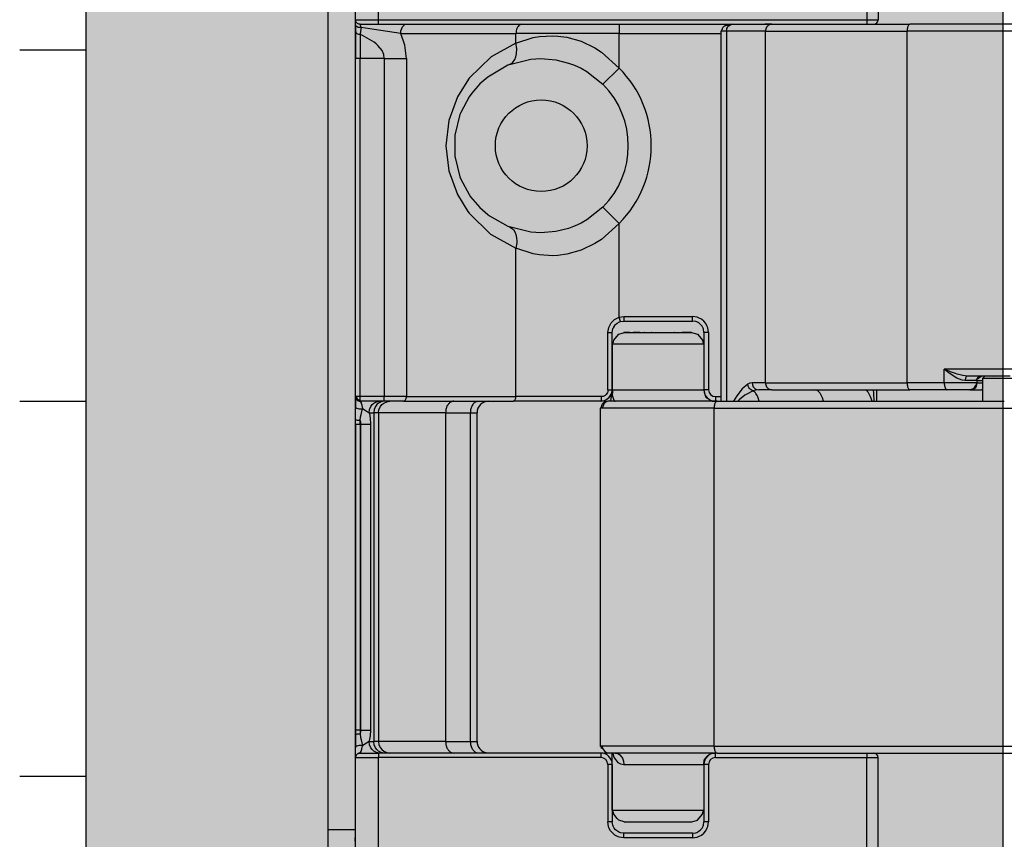
# Model space of a CAD drawing. Extents: x -25294 to 6301, y -27364 to 6675.
# Drawn here: x -23912 to -23869, y -1798 to -1762 of the extents above; entities that cross this region are included whole.
import ezdxf

# ---------------------------------------------------------------- set-up
doc = ezdxf.new("R2010")
doc.units = 0
for name, color, linetype in [('c_black', 1, 'Continuous'), ('c_grey hard', 251, 'Continuous'), ('c_grey soft', 9, 'Continuous')]:
    doc.layers.add(name, color=color, linetype=linetype)

# ---------------------------------------------------------------- blocks, each defined once
blk = doc.blocks.new('TKKZ0TEC44100__28', base_point=(-3277.178, 4513.599))
at = {"linetype": 'Continuous'}
for p, q in [((-3253.678, 4591.499), (-3253.678, 4584.699)), ((-3253.178, 4591.499), (-3253.178, 4584.699)), ((-3275.978, 4584.699), (-3275.978, 4589.199)), ((-3274.978, 4584.699), (-3274.978, 4589.199)), ((-3277.178, 4549.35), (-3277.178, 4587.848)), ((-3275.971, 4584.644), (-3275.978, 4584.699)), ((-3275.971, 4584.644), (-3275.978, 4584.699)), ((-3275.978, 4584.699), (-3274.978, 4584.699)), ((-3275.978, 4584.685), (-3275.978, 4584.699)), ((-3275.978, 4584.684), (-3275.978, 4584.685)), ((-3275.978, 4584.643), (-3275.978, 4584.684)), ((-3275.978, 4552.499), (-3275.978, 4584.684)), ((-3275.978, 4584.481), (-3275.978, 4584.643)), ((-3275.946, 4584.59), (-3275.971, 4584.644)), ((-3275.946, 4584.59), (-3275.971, 4584.644)), ((-3275.888, 4584.532), (-3275.946, 4584.59)), ((-3275.92, 4584.558), (-3275.946, 4584.59)), ((-3274.978, 4584.699), (-3253.678, 4584.699)), ((-3274.978, 4584.499), (-3274.978, 4584.699)), ((-3253.678, 4584.699), (-3253.678, 4584.499)), ((-3253.678, 4584.699), (-3253.178, 4584.699)), ((-3275.973, 4584.452), (-3275.978, 4584.481)), ((-3275.978, 4584.481), (-3275.978, 4584.204)), ((-3275.978, 4584.204), (-3275.978, 4582.999)), ((-3275.978, 4584.204), (-3275.971, 4584.165)), ((-3275.938, 4584.403), (-3275.973, 4584.452)), ((-3275.971, 4584.165), (-3275.964, 4584.152)), ((-3275.964, 4584.152), (-3275.946, 4584.127)), ((-3275.906, 4584.381), (-3275.938, 4584.403)), ((-3275.888, 4584.532), (-3275.92, 4584.558)), ((-3275.867, 4584.365), (-3275.906, 4584.381)), ((-3275.833, 4584.507), (-3275.888, 4584.532)), ((-3275.833, 4584.507), (-3275.888, 4584.532)), ((-3275.835, 4584.357), (-3275.867, 4584.365)), ((-3275.824, 4584.355), (-3275.835, 4584.357)), ((-3275.778, 4584.499), (-3275.833, 4584.507)), ((-3275.778, 4584.499), (-3275.833, 4584.507)), ((-3275.787, 4584.352), (-3275.824, 4584.355)), ((-3275.741, 4584.354), (-3275.787, 4584.352)), ((-3275.778, 4584.499), (-3274.978, 4584.499)), ((-3275.741, 4584.354), (-3275.778, 4584.499)), ((-3275.759, 4584.205), (-3275.778, 4584.063)), ((-3275.741, 4584.354), (-3275.759, 4584.205)), ((-3275.352, 4584.304), (-3275.741, 4584.354)), ((-3274.871, 4584.233), (-3275.352, 4584.304)), ((-3274.978, 4584.499), (-3258.116, 4584.499)), ((-3274.009, 4584.099), (-3274.871, 4584.233)), ((-3274.009, 4584.099), (-3273.999, 4584.209)), ((-3273.999, 4584.209), (-3273.967, 4584.318)), ((-3273.967, 4584.318), (-3273.934, 4584.382)), ((-3273.934, 4584.382), (-3273.893, 4584.434)), ((-3273.893, 4584.434), (-3273.823, 4584.484)), ((-3273.823, 4584.484), (-3273.752, 4584.499)), ((-3264.48, 4584.499), (-3264.48, 4584.099)), ((-3259.982, 4584.296), (-3260.028, 4584.199)), ((-3260.028, 4568.049), (-3260.028, 4584.199)), ((-3259.796, 4584.199), (-3260.028, 4584.199)), ((-3259.95, 4584.353), (-3259.982, 4584.296)), ((-3259.896, 4584.411), (-3259.95, 4584.353)), ((-3259.879, 4584.419), (-3259.896, 4584.411)), ((-3259.849, 4584.429), (-3259.879, 4584.419)), ((-3259.818, 4584.437), (-3259.849, 4584.429)), ((-3259.517, 4584.499), (-3259.818, 4584.437)), ((-3259.796, 4584.199), (-3259.786, 4584.282)), ((-3258.093, 4584.199), (-3259.796, 4584.199)), ((-3259.796, 4584.199), (-3259.796, 4568.549)), ((-3259.786, 4584.282), (-3259.775, 4584.313)), ((-3259.775, 4584.313), (-3259.751, 4584.363)), ((-3259.751, 4584.363), (-3259.715, 4584.411)), ((-3259.715, 4584.411), (-3259.67, 4584.45)), ((-3259.67, 4584.45), (-3259.624, 4584.476)), ((-3259.624, 4584.476), (-3259.594, 4584.487)), ((-3259.594, 4584.487), (-3259.517, 4584.499)), ((-3258.116, 4584.499), (-3257.814, 4584.499)), ((-3257.814, 4584.499), (-3258.116, 4584.499)), ((-3258.093, 4584.199), (-3251.916, 4584.199)), ((-3258.093, 4568.849), (-3258.093, 4584.199)), ((-3257.814, 4584.499), (-3253.691, 4584.499)), ((-3257.814, 4584.499), (-3251.791, 4584.499)), ((-3253.691, 4584.499), (-3253.678, 4584.499)), ((-3253.678, 4584.499), (-3253.378, 4584.499)), ((-3246.567, 4584.199), (-3251.916, 4584.199)), ((-3251.916, 4568.849), (-3251.916, 4584.199)), ((-3246.442, 4584.499), (-3251.791, 4584.499)), ((-3275.946, 4584.127), (-3275.92, 4584.104)), ((-3275.92, 4584.104), (-3275.888, 4584.086)), ((-3275.888, 4584.086), (-3275.852, 4584.073)), ((-3275.852, 4584.073), (-3275.833, 4584.068)), ((-3275.833, 4584.068), (-3275.778, 4584.063)), ((-3275.778, 4584.063), (-3275.778, 4583.575)), ((-3275.17, 4583.724), (-3275.778, 4584.063)), ((-3275.075, 4583.647), (-3275.17, 4583.724)), ((-3273.829, 4583.586), (-3274.009, 4584.099)), ((-3274.009, 4584.099), (-3268.98, 4584.099)), ((-3264.48, 4584.099), (-3268.98, 4584.099)), ((-3268.98, 4583.671), (-3268.98, 4584.099)), ((-3268.98, 4583.671), (-3268.223, 4583.918)), ((-3268.223, 4583.918), (-3267.947, 4583.966)), ((-3267.947, 4583.966), (-3267.365, 4583.998)), ((-3267.365, 4583.998), (-3267.159, 4583.987)), ((-3267.159, 4583.987), (-3266.754, 4583.932)), ((-3266.754, 4583.932), (-3266.135, 4583.756)), ((-3266.135, 4583.756), (-3265.534, 4583.468)), ((-3264.48, 4584.099), (-3260.028, 4584.099)), ((-3264.48, 4582.589), (-3264.48, 4584.099)), ((-3275.778, 4583.575), (-3275.778, 4582.999)), ((-3275.001, 4583.577), (-3275.075, 4583.647)), ((-3274.825, 4583.352), (-3275.001, 4583.577)), ((-3274.751, 4583.181), (-3274.825, 4583.352)), ((-3273.76, 4582.999), (-3273.829, 4583.586)), ((-3268.98, 4583.671), (-3270.069, 4583.074)), ((-3268.946, 4583.443), (-3268.98, 4583.671)), ((-3268.953, 4583.216), (-3268.946, 4583.443)), ((-3265.534, 4583.468), (-3265.248, 4583.284)), ((-3265.248, 4583.284), (-3264.48, 4582.589)), ((-3275.778, 4582.999), (-3275.978, 4582.999)), ((-3275.978, 4568.249), (-3275.978, 4582.999)), ((-3274.724, 4582.999), (-3275.778, 4582.999)), ((-3275.778, 4568.249), (-3275.778, 4582.999)), ((-3274.724, 4582.999), (-3274.751, 4583.181)), ((-3274.724, 4582.999), (-3273.76, 4582.999)), ((-3274.724, 4582.999), (-3274.724, 4568.249)), ((-3273.76, 4582.999), (-3273.76, 4568.249)), ((-3270.069, 4583.074), (-3271.026, 4582.144)), ((-3269.259, 4582.739), (-3268.325, 4582.973)), ((-3269.133, 4582.82), (-3269.03, 4582.957)), ((-3269.03, 4582.957), (-3268.982, 4583.078)), ((-3268.982, 4583.078), (-3268.953, 4583.216)), ((-3268.325, 4582.973), (-3267.892, 4582.999)), ((-3267.892, 4582.999), (-3267.246, 4582.946)), ((-3267.246, 4582.946), (-3266.686, 4582.807)), ((-3269.331, 4582.711), (-3270.213, 4582.198)), ((-3269.259, 4582.739), (-3269.331, 4582.711)), ((-3269.259, 4582.739), (-3269.133, 4582.82)), ((-3266.686, 4582.807), (-3266.47, 4582.727)), ((-3266.47, 4582.727), (-3266.426, 4582.71)), ((-3266.426, 4582.71), (-3266.142, 4582.579)), ((-3266.142, 4582.579), (-3265.883, 4582.433)), ((-3266.142, 4582.579), (-3265.883, 4582.433)), ((-3265.883, 4582.433), (-3265.191, 4581.886)), ((-3265.883, 4582.433), (-3265.191, 4581.886)), ((-3264.48, 4582.589), (-3265.188, 4581.883)), ((-3271.056, 4582.105), (-3271.537, 4581.33)), ((-3271.026, 4582.144), (-3271.056, 4582.105)), ((-3270.213, 4582.198), (-3270.556, 4581.896)), ((-3270.556, 4581.896), (-3270.903, 4581.5)), ((-3265.191, 4581.886), (-3265.188, 4581.883)), ((-3271.537, 4581.33), (-3271.908, 4580.299)), ((-3271.026, 4581.328), (-3271.388, 4580.656)), ((-3270.903, 4581.5), (-3271.026, 4581.328)), ((-3271.908, 4580.299), (-3272.036, 4579.2)), ((-3271.427, 4580.558), (-3271.65, 4579.666)), ((-3271.388, 4580.656), (-3271.427, 4580.558)), ((-3271.65, 4579.666), (-3271.65, 4578.733)), ((-3272.036, 4579.2), (-3271.908, 4578.1)), ((-3271.65, 4578.733), (-3271.637, 4578.683)), ((-3271.637, 4578.683), (-3271.427, 4577.841)), ((-3271.908, 4578.1), (-3271.537, 4577.069)), ((-3271.427, 4577.841), (-3271.388, 4577.742)), ((-3271.388, 4577.742), (-3271.027, 4577.071)), ((-3271.537, 4577.069), (-3271.083, 4576.328)), ((-3271.027, 4577.071), (-3270.96, 4576.976)), ((-3270.96, 4576.976), (-3270.556, 4576.502)), ((-3270.556, 4576.502), (-3270.213, 4576.201)), ((-3265.191, 4576.512), (-3265.883, 4575.965)), ((-3265.191, 4576.512), (-3265.883, 4575.965)), ((-3265.188, 4576.515), (-3265.191, 4576.512)), ((-3265.188, 4576.515), (-3264.48, 4575.809)), ((-3271.083, 4576.328), (-3271.026, 4576.254)), ((-3271.026, 4576.254), (-3270.087, 4575.338)), ((-3270.213, 4576.201), (-3270.136, 4576.142)), ((-3270.136, 4576.142), (-3269.331, 4575.687)), ((-3269.331, 4575.687), (-3269.259, 4575.659)), ((-3269.259, 4575.659), (-3269.133, 4575.579)), ((-3268.325, 4575.425), (-3269.259, 4575.659)), ((-3269.133, 4575.579), (-3269.095, 4575.539)), ((-3266.686, 4575.591), (-3267.246, 4575.452)), ((-3266.472, 4575.67), (-3266.686, 4575.591)), ((-3266.426, 4575.688), (-3266.472, 4575.67)), ((-3266.426, 4575.688), (-3266.472, 4575.67)), ((-3266.142, 4575.819), (-3266.426, 4575.688)), ((-3266.142, 4575.819), (-3266.426, 4575.688)), ((-3265.883, 4575.965), (-3266.142, 4575.819)), ((-3265.883, 4575.965), (-3266.142, 4575.819)), ((-3264.48, 4575.809), (-3265.248, 4575.114)), ((-3264.48, 4571.719), (-3264.48, 4575.809)), ((-3270.087, 4575.338), (-3270.069, 4575.325)), ((-3270.069, 4575.325), (-3268.98, 4574.727)), ((-3269.095, 4575.539), (-3269.03, 4575.441)), ((-3269.03, 4575.441), (-3268.982, 4575.32)), ((-3268.982, 4575.32), (-3268.953, 4575.182)), ((-3268.953, 4575.182), (-3268.943, 4575.032)), ((-3267.892, 4575.399), (-3268.325, 4575.425)), ((-3267.246, 4575.452), (-3267.892, 4575.399)), ((-3265.248, 4575.114), (-3265.534, 4574.93)), ((-3268.946, 4574.955), (-3268.98, 4574.727)), ((-3268.98, 4568.249), (-3268.98, 4574.727)), ((-3268.223, 4574.48), (-3268.98, 4574.727)), ((-3268.943, 4575.032), (-3268.946, 4574.955)), ((-3265.534, 4574.93), (-3266.135, 4574.642)), ((-3267.947, 4574.432), (-3268.223, 4574.48)), ((-3267.365, 4574.4), (-3267.947, 4574.432)), ((-3267.159, 4574.411), (-3267.365, 4574.4)), ((-3266.754, 4574.466), (-3267.159, 4574.411)), ((-3266.135, 4574.642), (-3266.754, 4574.466)), ((-3264.676, 4571.621), (-3264.48, 4571.719)), ((-3264.48, 4571.719), (-3264.278, 4571.749)), ((-3264.422, 4571.528), (-3264.48, 4571.719)), ((-3264.278, 4571.749), (-3261.278, 4571.749)), ((-3264.278, 4571.749), (-3264.278, 4571.549)), ((-3261.278, 4571.549), (-3261.278, 4571.749)), ((-3261.075, 4571.719), (-3261.278, 4571.749)), ((-3261.011, 4571.696), (-3261.075, 4571.719)), ((-3260.89, 4571.631), (-3261.011, 4571.696)), ((-3264.965, 4571.049), (-3264.93, 4571.268)), ((-3264.93, 4571.268), (-3264.831, 4571.465)), ((-3264.831, 4571.465), (-3264.676, 4571.621)), ((-3264.68, 4571.346), (-3264.74, 4571.24)), ((-3264.74, 4571.24), (-3264.68, 4571.346)), ((-3264.68, 4571.346), (-3264.632, 4571.403)), ((-3264.632, 4571.403), (-3264.566, 4571.458)), ((-3264.566, 4571.458), (-3264.47, 4571.511)), ((-3264.47, 4571.511), (-3264.422, 4571.528)), ((-3264.422, 4571.528), (-3264.278, 4571.549)), ((-3264.278, 4571.549), (-3261.278, 4571.549)), ((-3261.133, 4571.528), (-3261.278, 4571.549)), ((-3261.087, 4571.511), (-3261.133, 4571.528)), ((-3261.001, 4571.465), (-3261.087, 4571.511)), ((-3260.925, 4571.403), (-3261.001, 4571.465)), ((-3260.863, 4571.327), (-3260.925, 4571.403)), ((-3260.783, 4571.544), (-3260.89, 4571.631)), ((-3260.816, 4571.24), (-3260.863, 4571.327)), ((-3260.696, 4571.438), (-3260.783, 4571.544)), ((-3260.632, 4571.317), (-3260.696, 4571.438)), ((-3260.609, 4571.252), (-3260.632, 4571.317)), ((-3260.578, 4571.049), (-3260.609, 4571.252)), ((-3264.965, 4571.049), (-3264.778, 4571.049)), ((-3264.965, 4568.549), (-3264.965, 4571.049)), ((-3264.778, 4571.049), (-3264.753, 4571.205)), ((-3264.778, 4568.549), (-3264.778, 4571.049)), ((-3264.753, 4571.205), (-3264.747, 4571.222)), ((-3264.74, 4571.24), (-3264.747, 4571.222)), ((-3264.747, 4571.222), (-3264.74, 4571.24)), ((-3264.711, 4570.72), (-3264.582, 4570.874)), ((-3264.582, 4570.874), (-3264.495, 4570.982)), ((-3264.495, 4570.982), (-3264.241, 4571.049)), ((-3264.257, 4571.049), (-3264.278, 4571.049)), ((-3264.241, 4571.049), (-3264.257, 4571.049)), ((-3264.234, 4571.049), (-3264.241, 4571.049)), ((-3264.241, 4571.049), (-3264.002, 4571.049)), ((-3264.15, 4571.049), (-3264.234, 4571.049)), ((-3264.048, 4571.049), (-3264.15, 4571.049)), ((-3264.008, 4571.049), (-3264.048, 4571.049)), ((-3264.002, 4571.049), (-3263.864, 4571.049)), ((-3264.002, 4571.049), (-3263.864, 4571.049)), ((-3263.577, 4571.049), (-3263.864, 4571.049)), ((-3263.864, 4571.049), (-3263.577, 4571.049)), ((-3263.577, 4571.049), (-3261.911, 4571.049)), ((-3263.376, 4571.049), (-3263.389, 4571.049)), ((-3263.057, 4571.049), (-3263.069, 4571.049)), ((-3262.362, 4571.049), (-3262.373, 4571.049)), ((-3262.049, 4571.049), (-3262.07, 4571.049)), ((-3261.911, 4571.049), (-3261.743, 4571.049)), ((-3261.911, 4571.049), (-3261.743, 4571.049)), ((-3261.509, 4571.049), (-3261.743, 4571.049)), ((-3261.743, 4571.049), (-3261.509, 4571.049)), ((-3261.637, 4571.049), (-3261.685, 4571.049)), ((-3261.555, 4571.049), (-3261.574, 4571.049)), ((-3261.316, 4571.049), (-3261.555, 4571.049)), ((-3261.509, 4571.049), (-3261.316, 4571.049)), ((-3261.316, 4571.049), (-3261.061, 4570.982)), ((-3261.061, 4570.982), (-3260.975, 4570.874)), ((-3260.975, 4570.874), (-3260.846, 4570.72)), ((-3260.8, 4571.194), (-3260.816, 4571.24)), ((-3260.778, 4571.049), (-3260.8, 4571.194)), ((-3260.778, 4571.049), (-3260.778, 4568.549)), ((-3260.578, 4571.049), (-3260.778, 4571.049)), ((-3260.578, 4571.049), (-3260.578, 4568.549)), ((-3264.778, 4570.549), (-3264.727, 4570.625)), ((-3264.778, 4570.549), (-3264.778, 4568.549)), ((-3264.778, 4570.549), (-3263.115, 4570.549)), ((-3264.727, 4570.625), (-3264.711, 4570.72)), ((-3263.115, 4570.549), (-3260.778, 4570.549)), ((-3260.846, 4570.72), (-3260.83, 4570.625)), ((-3260.83, 4570.625), (-3260.778, 4570.549)), ((-3246.567, 4569.449), (-3250.292, 4569.449)), ((-3250.292, 4568.849), (-3250.292, 4569.449)), ((-3250.053, 4569.351), (-3250.292, 4569.449)), ((-3250.132, 4569.318), (-3250.292, 4569.449)), ((-3250.089, 4569.285), (-3250.132, 4569.318)), ((-3249.868, 4569.133), (-3250.089, 4569.285)), ((-3250.017, 4569.337), (-3250.053, 4569.351)), ((-3249.802, 4569.259), (-3250.017, 4569.337)), ((-3249.745, 4569.062), (-3249.868, 4569.133)), ((-3249.737, 4569.238), (-3249.802, 4569.259)), ((-3249.542, 4569.184), (-3249.737, 4569.238)), ((-3249.49, 4569.173), (-3249.542, 4569.184)), ((-3249.281, 4569.149), (-3249.49, 4569.173)), ((-3249.336, 4569.116), (-3249.351, 4569.09)), ((-3249.318, 4569.135), (-3249.336, 4569.116)), ((-3249.309, 4569.141), (-3249.318, 4569.135)), ((-3249.281, 4569.149), (-3249.309, 4569.141)), ((-3247.42, 4569.149), (-3249.281, 4569.149)), ((-3248.89, 4569.005), (-3248.685, 4569.149)), ((-3248.807, 4569.107), (-3248.828, 4569.09)), ((-3248.778, 4569.123), (-3248.807, 4569.107)), ((-3248.771, 4569.128), (-3248.793, 4569.116)), ((-3248.761, 4569.135), (-3248.778, 4569.123)), ((-3248.758, 4569.135), (-3248.771, 4569.128)), ((-3248.749, 4569.139), (-3248.761, 4569.135)), ((-3248.685, 4569.149), (-3248.749, 4569.139)), ((-3248.685, 4569.149), (-3248.739, 4569.141)), ((-3248.539, 4569.136), (-3248.61, 4569.049)), ((-3248.523, 4569.14), (-3248.539, 4569.136)), ((-3248.45, 4569.149), (-3248.523, 4569.14)), ((-3248.165, 4569.149), (-3248.17, 4569.119)), ((-3258.87, 4568.796), (-3259.115, 4568.591)), ((-3258.77, 4568.836), (-3258.87, 4568.796)), ((-3258.856, 4568.725), (-3258.87, 4568.796)), ((-3258.848, 4568.701), (-3258.856, 4568.725)), ((-3258.825, 4568.654), (-3258.848, 4568.701)), ((-3258.67, 4568.849), (-3258.77, 4568.836)), ((-3258.67, 4568.849), (-3258.659, 4568.766)), ((-3258.093, 4568.849), (-3258.67, 4568.849)), ((-3258.659, 4568.766), (-3258.624, 4568.685)), ((-3258.624, 4568.685), (-3258.588, 4568.637)), ((-3258.093, 4568.849), (-3251.916, 4568.849)), ((-3250.292, 4568.849), (-3251.916, 4568.849)), ((-3248.876, 4568.849), (-3250.292, 4568.849)), ((-3249.63, 4569.007), (-3249.745, 4569.062)), ((-3249.506, 4568.966), (-3249.63, 4569.007)), ((-3249.38, 4568.949), (-3249.506, 4568.966)), ((-3249.377, 4569.004), (-3249.38, 4568.949)), ((-3248.891, 4568.949), (-3249.38, 4568.949)), ((-3249.373, 4569.023), (-3249.377, 4569.004)), ((-3249.364, 4569.058), (-3249.373, 4569.023)), ((-3249.351, 4569.09), (-3249.364, 4569.058)), ((-3248.972, 4568.673), (-3248.995, 4568.628)), ((-3248.909, 4568.746), (-3248.972, 4568.673)), ((-3248.921, 4568.656), (-3248.883, 4568.714)), ((-3248.898, 4568.815), (-3248.909, 4568.746)), ((-3248.901, 4568.949), (-3248.89, 4569.005)), ((-3248.876, 4568.849), (-3248.898, 4568.815)), ((-3248.876, 4568.949), (-3248.891, 4568.949)), ((-3248.883, 4568.714), (-3248.871, 4568.776)), ((-3248.876, 4569.012), (-3248.881, 4568.98)), ((-3248.881, 4568.98), (-3248.876, 4568.949)), ((-3248.873, 4569.023), (-3248.876, 4569.012)), ((-3248.876, 4568.949), (-3248.876, 4568.849)), ((-3248.876, 4568.949), (-3248.835, 4568.949)), ((-3248.876, 4568.849), (-3248.852, 4568.849)), ((-3248.861, 4569.045), (-3248.873, 4569.023)), ((-3248.871, 4568.776), (-3248.852, 4568.849)), ((-3248.843, 4569.067), (-3248.861, 4569.045)), ((-3248.852, 4568.849), (-3248.784, 4568.849)), ((-3248.828, 4569.09), (-3248.843, 4569.067)), ((-3248.835, 4568.949), (-3248.669, 4568.949)), ((-3248.784, 4568.849), (-3248.61, 4568.849)), ((-3248.669, 4568.949), (-3248.61, 4568.949)), ((-3248.61, 4568.049), (-3248.61, 4569.049)), ((-3248.61, 4569.049), (-3248.601, 4569.049)), ((-3248.601, 4569.049), (-3241.61, 4569.049)), ((-3275.978, 4568.249), (-3275.975, 4568.21)), ((-3275.978, 4568.249), (-3275.978, 4567.802)), ((-3275.92, 4568.249), (-3275.978, 4568.249)), ((-3275.918, 4568.215), (-3275.92, 4568.249)), ((-3275.778, 4568.249), (-3275.92, 4568.249)), ((-3274.724, 4568.249), (-3275.778, 4568.249)), ((-3275.778, 4568.108), (-3275.778, 4568.249)), ((-3273.76, 4568.249), (-3274.724, 4568.249)), ((-3274.724, 4568.049), (-3274.724, 4568.249)), ((-3273.76, 4568.249), (-3268.98, 4568.249)), ((-3265.256, 4568.249), (-3268.98, 4568.249)), ((-3265.256, 4568.249), (-3265.257, 4568.194)), ((-3265.171, 4568.262), (-3265.256, 4568.249)), ((-3265.144, 4568.272), (-3265.171, 4568.262)), ((-3265.094, 4568.3), (-3265.144, 4568.272)), ((-3265.049, 4568.338), (-3265.094, 4568.3)), ((-3265.013, 4568.383), (-3265.049, 4568.338)), ((-3264.987, 4568.435), (-3265.013, 4568.383)), ((-3264.977, 4568.462), (-3264.987, 4568.435)), ((-3264.965, 4568.549), (-3264.977, 4568.462)), ((-3264.965, 4568.549), (-3264.778, 4568.549)), ((-3264.924, 4568.196), (-3264.8, 4568.405)), ((-3264.862, 4568.272), (-3264.924, 4568.196)), ((-3264.8, 4568.405), (-3264.862, 4568.272)), ((-3264.84, 4568.082), (-3264.801, 4568.335)), ((-3264.801, 4568.335), (-3264.781, 4568.422)), ((-3264.8, 4568.405), (-3264.778, 4568.549)), ((-3264.778, 4568.549), (-3264.8, 4568.405)), ((-3264.774, 4568.463), (-3264.784, 4568.312)), ((-3264.784, 4568.312), (-3264.711, 4568.101)), ((-3264.781, 4568.422), (-3264.774, 4568.467)), ((-3264.774, 4568.467), (-3264.778, 4568.549)), ((-3264.778, 4568.549), (-3260.778, 4568.549)), ((-3264.769, 4568.549), (-3264.774, 4568.472)), ((-3264.774, 4568.467), (-3264.774, 4568.472)), ((-3264.774, 4568.472), (-3264.774, 4568.463)), ((-3264.774, 4568.463), (-3264.774, 4568.467)), ((-3260.578, 4568.549), (-3260.778, 4568.549)), ((-3260.778, 4568.549), (-3260.742, 4568.346)), ((-3260.742, 4568.346), (-3260.701, 4568.228)), ((-3260.278, 4568.249), (-3260.028, 4568.249)), ((-3260.278, 4568.249), (-3260.278, 4568.049)), ((-3259.792, 4568.549), (-3259.796, 4568.549)), ((-3259.792, 4568.549), (-3259.796, 4568.549)), ((-3259.792, 4568.549), (-3259.792, 4568.049)), ((-3259.341, 4568.288), (-3259.483, 4568.049)), ((-3259.115, 4568.591), (-3259.341, 4568.288)), ((-3258.993, 4568.315), (-3259.155, 4568.19)), ((-3258.94, 4568.35), (-3258.993, 4568.315)), ((-3258.628, 4568.508), (-3258.94, 4568.35)), ((-3258.795, 4568.611), (-3258.825, 4568.654)), ((-3258.758, 4568.574), (-3258.795, 4568.611)), ((-3258.716, 4568.544), (-3258.758, 4568.574)), ((-3258.695, 4568.532), (-3258.716, 4568.544)), ((-3258.628, 4568.508), (-3258.695, 4568.532)), ((-3258.51, 4568.539), (-3258.628, 4568.508)), ((-3258.588, 4568.637), (-3258.543, 4568.598)), ((-3258.543, 4568.598), (-3258.467, 4568.561)), ((-3258.391, 4568.549), (-3258.51, 4568.539)), ((-3258.467, 4568.561), (-3258.391, 4568.549)), ((-3257.814, 4568.549), (-3258.391, 4568.549)), ((-3257.921, 4568.572), (-3257.814, 4568.549)), ((-3257.814, 4568.549), (-3251.791, 4568.549)), ((-3255.873, 4568.534), (-3255.951, 4568.549)), ((-3253.609, 4568.451), (-3253.709, 4568.549)), ((-3253.492, 4568.208), (-3253.609, 4568.451)), ((-3253.365, 4568.406), (-3253.374, 4568.549)), ((-3253.352, 4568.049), (-3253.365, 4568.406)), ((-3253.23, 4568.049), (-3253.23, 4568.549)), ((-3251.839, 4568.572), (-3251.791, 4568.549)), ((-3250.168, 4568.549), (-3251.791, 4568.549)), ((-3249.181, 4568.549), (-3250.168, 4568.549)), ((-3249.119, 4568.559), (-3249.181, 4568.549)), ((-3249.181, 4568.549), (-3249.096, 4568.554)), ((-3249.129, 4568.554), (-3249.181, 4568.549)), ((-3249.181, 4568.549), (-3248.674, 4568.549)), ((-3249.039, 4568.589), (-3249.119, 4568.559)), ((-3249.096, 4568.554), (-3249.027, 4568.569)), ((-3248.995, 4568.628), (-3249.039, 4568.589)), ((-3249.027, 4568.569), (-3249.001, 4568.587)), ((-3249.001, 4568.587), (-3248.921, 4568.656)), ((-3248.628, 4568.554), (-3248.674, 4568.549)), ((-3248.61, 4568.549), (-3248.674, 4568.549)), ((-3248.61, 4568.561), (-3248.628, 4568.554)), ((-3275.975, 4568.21), (-3275.963, 4568.172)), ((-3275.963, 4568.172), (-3275.945, 4568.138)), ((-3275.945, 4568.138), (-3275.92, 4568.108)), ((-3275.894, 4568.134), (-3275.92, 4568.108)), ((-3275.92, 4568.108), (-3275.89, 4568.083)), ((-3275.914, 4568.187), (-3275.918, 4568.215)), ((-3275.894, 4568.134), (-3275.914, 4568.187)), ((-3275.894, 4568.134), (-3275.84, 4568.114)), ((-3275.89, 4568.083), (-3275.855, 4568.064)), ((-3275.855, 4568.064), (-3275.817, 4568.053)), ((-3275.84, 4568.114), (-3275.812, 4568.109)), ((-3275.817, 4568.053), (-3275.778, 4568.049)), ((-3275.812, 4568.109), (-3275.778, 4568.108)), ((-3275.778, 4568.049), (-3275.778, 4568.108)), ((-3275.778, 4568.049), (-3275.736, 4567.984)), ((-3274.724, 4568.049), (-3275.778, 4568.049)), ((-3275.736, 4567.984), (-3275.729, 4567.964)), ((-3275.729, 4567.964), (-3275.707, 4567.88)), ((-3275.707, 4567.88), (-3275.704, 4567.864)), ((-3275.704, 4567.864), (-3275.681, 4567.73)), ((-3275.367, 4567.687), (-3275.313, 4567.823)), ((-3275.313, 4567.823), (-3275.257, 4567.903)), ((-3275.257, 4567.903), (-3275.188, 4567.968)), ((-3275.188, 4567.968), (-3275.07, 4568.03)), ((-3275.109, 4567.823), (-3275.163, 4567.687)), ((-3275.053, 4567.903), (-3275.109, 4567.823)), ((-3275.07, 4568.03), (-3274.951, 4568.049)), ((-3274.983, 4567.968), (-3275.053, 4567.903)), ((-3274.866, 4568.03), (-3274.983, 4567.968)), ((-3274.959, 4567.687), (-3274.897, 4567.823)), ((-3274.897, 4567.823), (-3274.832, 4567.903)), ((-3274.746, 4568.049), (-3274.866, 4568.03)), ((-3274.832, 4567.903), (-3274.752, 4567.968)), ((-3274.752, 4567.968), (-3274.616, 4568.03)), ((-3273.889, 4568.049), (-3274.724, 4568.049)), ((-3274.616, 4568.03), (-3274.478, 4568.049)), ((-3273.889, 4568.049), (-3269.108, 4568.049)), ((-3270.679, 4568.041), (-3270.618, 4568.049)), ((-3265.278, 4568.049), (-3269.108, 4568.049)), ((-3265.266, 4568.082), (-3265.278, 4568.049)), ((-3265.278, 4568.049), (-3265.133, 4568.071)), ((-3265.133, 4568.071), (-3265.278, 4568.049)), ((-3265.263, 4568.108), (-3265.266, 4568.082)), ((-3265.261, 4568.121), (-3265.263, 4568.108)), ((-3265.26, 4568.14), (-3265.261, 4568.121)), ((-3265.258, 4568.175), (-3265.26, 4568.14)), ((-3265.257, 4568.194), (-3265.258, 4568.175)), ((-3265.15, 4567.934), (-3265.202, 4567.782)), ((-3265.106, 4567.979), (-3265.15, 4567.934)), ((-3265.133, 4568.071), (-3264.925, 4568.195)), ((-3265, 4568.134), (-3265.133, 4568.071)), ((-3265.061, 4568.009), (-3265.106, 4567.979)), ((-3265.045, 4568.022), (-3265.061, 4568.009)), ((-3264.967, 4568.049), (-3265.045, 4568.022)), ((-3264.925, 4568.195), (-3265, 4568.134)), ((-3264.791, 4568.049), (-3264.967, 4568.049)), ((-3264.791, 4568.049), (-3264.967, 4568.049)), ((-3264.924, 4568.196), (-3264.925, 4568.195)), ((-3264.924, 4568.196), (-3264.925, 4568.195)), ((-3264.844, 4568.049), (-3264.84, 4568.082)), ((-3260.204, 4568.049), (-3264.791, 4568.049)), ((-3264.711, 4568.101), (-3264.686, 4568.069)), ((-3264.686, 4568.069), (-3264.674, 4568.059)), ((-3264.674, 4568.059), (-3264.649, 4568.049)), ((-3260.701, 4568.228), (-3260.555, 4568.144)), ((-3260.447, 4568.083), (-3260.446, 4568.082)), ((-3260.446, 4568.082), (-3260.411, 4568.057)), ((-3260.411, 4568.057), (-3260.28, 4568.049)), ((-3260.255, 4568.026), (-3260.204, 4568.049)), ((-3260.204, 4568.049), (-3247.674, 4568.049)), ((-3259.239, 4568.117), (-3259.307, 4568.049)), ((-3259.155, 4568.19), (-3259.239, 4568.117)), ((-3258.373, 4568.049), (-3258.412, 4568.192)), ((-3255.569, 4568.049), (-3255.608, 4568.192)), ((-3253.476, 4568.166), (-3253.492, 4568.208)), ((-3253.441, 4568.049), (-3253.476, 4568.166)), ((-3275.978, 4567.242), (-3275.978, 4567.802)), ((-3275.978, 4567.802), (-3275.972, 4567.781)), ((-3275.972, 4567.781), (-3275.924, 4567.746)), ((-3275.924, 4567.746), (-3275.88, 4567.731)), ((-3275.88, 4567.731), (-3275.828, 4567.722)), ((-3275.828, 4567.722), (-3275.787, 4567.719)), ((-3275.787, 4567.719), (-3275.773, 4567.719)), ((-3275.773, 4567.719), (-3275.729, 4567.722)), ((-3275.757, 4567.374), (-3275.739, 4567.467)), ((-3275.739, 4567.467), (-3275.681, 4567.73)), ((-3275.729, 4567.722), (-3275.681, 4567.73)), ((-3275.681, 4567.73), (-3275.515, 4567.628)), ((-3275.515, 4567.628), (-3275.384, 4567.549)), ((-3275.384, 4567.549), (-3275.367, 4567.687)), ((-3275.384, 4567.549), (-3275.179, 4567.549)), ((-3275.384, 4567.549), (-3275.377, 4567.517)), ((-3275.377, 4567.517), (-3275.347, 4567.305)), ((-3275.163, 4567.687), (-3275.179, 4567.549)), ((-3274.978, 4567.549), (-3275.179, 4567.549)), ((-3275.179, 4567.549), (-3275.179, 4553.199)), ((-3274.978, 4567.549), (-3274.959, 4567.687)), ((-3272.049, 4567.549), (-3274.978, 4567.549)), ((-3274.978, 4567.549), (-3274.978, 4553.199)), ((-3272.049, 4567.549), (-3270.971, 4567.549)), ((-3272.049, 4567.549), (-3272.049, 4553.199)), ((-3270.971, 4567.549), (-3270.678, 4567.549)), ((-3270.971, 4553.199), (-3270.971, 4567.549)), ((-3270.678, 4553.199), (-3270.678, 4567.549)), ((-3265.202, 4567.782), (-3265.308, 4567.749)), ((-3265.308, 4567.749), (-3265.308, 4552.999)), ((-3260.338, 4567.749), (-3265.308, 4567.749)), ((-3260.338, 4567.749), (-3246.677, 4567.749)), ((-3260.338, 4552.999), (-3260.338, 4567.749)), ((-3275.946, 4567.225), (-3275.978, 4567.242)), ((-3275.978, 4567.049), (-3275.978, 4567.242)), ((-3275.978, 4567.049), (-3275.778, 4567.049)), ((-3275.978, 4567.049), (-3275.978, 4553.699)), ((-3275.92, 4567.22), (-3275.946, 4567.225)), ((-3275.888, 4567.215), (-3275.92, 4567.22)), ((-3275.852, 4567.212), (-3275.888, 4567.215)), ((-3275.833, 4567.211), (-3275.852, 4567.212)), ((-3275.778, 4567.21), (-3275.833, 4567.211)), ((-3275.778, 4567.21), (-3275.757, 4567.374)), ((-3275.778, 4567.21), (-3275.77, 4567.13)), ((-3275.778, 4567.049), (-3275.778, 4567.21)), ((-3275.778, 4567.049), (-3275.767, 4567.049)), ((-3275.778, 4567.049), (-3275.778, 4553.699)), ((-3275.77, 4567.13), (-3275.767, 4567.049)), ((-3275.767, 4567.049), (-3275.334, 4567.049)), ((-3275.767, 4567.049), (-3275.767, 4553.699)), ((-3275.347, 4567.305), (-3275.334, 4567.049)), ((-3275.334, 4567.049), (-3275.334, 4553.699)), ((-3275.978, 4553.699), (-3275.978, 4553.506)), ((-3275.778, 4553.699), (-3275.978, 4553.699)), ((-3275.778, 4553.699), (-3275.778, 4553.538)), ((-3275.778, 4553.699), (-3275.767, 4553.699)), ((-3275.767, 4553.699), (-3275.77, 4553.618)), ((-3275.767, 4553.699), (-3275.334, 4553.699)), ((-3275.334, 4553.699), (-3275.347, 4553.444)), ((-3275.978, 4553.506), (-3275.946, 4553.523)), ((-3275.978, 4553.506), (-3275.978, 4552.946)), ((-3275.946, 4553.523), (-3275.92, 4553.528)), ((-3275.92, 4553.528), (-3275.888, 4553.533)), ((-3275.888, 4553.533), (-3275.852, 4553.536)), ((-3275.852, 4553.536), (-3275.833, 4553.537)), ((-3275.833, 4553.537), (-3275.778, 4553.538)), ((-3275.77, 4553.618), (-3275.778, 4553.538)), ((-3275.778, 4553.538), (-3275.756, 4553.373)), ((-3275.756, 4553.373), (-3275.739, 4553.281)), ((-3275.739, 4553.281), (-3275.681, 4553.018)), ((-3275.378, 4553.229), (-3275.384, 4553.199)), ((-3275.347, 4553.444), (-3275.378, 4553.229)), ((-3275.972, 4552.967), (-3275.978, 4552.946)), ((-3275.978, 4552.499), (-3275.978, 4552.946)), ((-3275.924, 4553.003), (-3275.972, 4552.967)), ((-3275.88, 4553.017), (-3275.924, 4553.003)), ((-3275.828, 4553.026), (-3275.88, 4553.017)), ((-3275.787, 4553.029), (-3275.828, 4553.026)), ((-3275.773, 4553.029), (-3275.787, 4553.029)), ((-3275.729, 4553.026), (-3275.773, 4553.029)), ((-3275.736, 4552.765), (-3275.729, 4552.784)), ((-3275.681, 4553.018), (-3275.729, 4553.026)), ((-3275.729, 4552.784), (-3275.707, 4552.868)), ((-3275.707, 4552.868), (-3275.704, 4552.884)), ((-3275.704, 4552.884), (-3275.681, 4553.018)), ((-3275.62, 4553.056), (-3275.681, 4553.018)), ((-3275.384, 4553.199), (-3275.62, 4553.056)), ((-3275.384, 4553.199), (-3275.179, 4553.199)), ((-3275.367, 4553.061), (-3275.384, 4553.199)), ((-3275.313, 4552.925), (-3275.367, 4553.061)), ((-3275.257, 4552.845), (-3275.313, 4552.925)), ((-3275.188, 4552.781), (-3275.257, 4552.845)), ((-3275.07, 4552.718), (-3275.188, 4552.781)), ((-3274.978, 4553.199), (-3275.179, 4553.199)), ((-3275.163, 4553.061), (-3275.179, 4553.199)), ((-3275.109, 4552.925), (-3275.163, 4553.061)), ((-3275.053, 4552.845), (-3275.109, 4552.925)), ((-3274.983, 4552.781), (-3275.053, 4552.845)), ((-3274.866, 4552.718), (-3274.983, 4552.781)), ((-3274.978, 4553.199), (-3274.959, 4553.061)), ((-3272.049, 4553.199), (-3274.978, 4553.199)), ((-3274.959, 4553.061), (-3274.897, 4552.925)), ((-3274.897, 4552.925), (-3274.832, 4552.845)), ((-3274.832, 4552.845), (-3274.752, 4552.781)), ((-3274.752, 4552.781), (-3274.616, 4552.718)), ((-3272.049, 4553.199), (-3270.971, 4553.199)), ((-3270.971, 4553.199), (-3270.678, 4553.199)), ((-3265.202, 4552.966), (-3265.308, 4552.999)), ((-3260.338, 4552.999), (-3265.308, 4552.999)), ((-3265.263, 4552.985), (-3265.265, 4552.999)), ((-3265.247, 4552.896), (-3265.263, 4552.985)), ((-3265.192, 4552.896), (-3265.202, 4552.966)), ((-3265.086, 4552.769), (-3265.192, 4552.896)), ((-3260.338, 4552.999), (-3246.677, 4552.999)), ((-3275.978, 4552.499), (-3275.971, 4552.554)), ((-3275.971, 4552.554), (-3275.978, 4552.499)), ((-3275.978, 4552.499), (-3275.902, 4552.499)), ((-3275.978, 4547.999), (-3275.978, 4552.499)), ((-3275.971, 4552.554), (-3275.946, 4552.608)), ((-3275.946, 4552.608), (-3275.971, 4552.554)), ((-3275.946, 4552.608), (-3275.888, 4552.666)), ((-3275.92, 4552.64), (-3275.946, 4552.608)), ((-3275.888, 4552.666), (-3275.92, 4552.64)), ((-3275.902, 4552.499), (-3275.686, 4552.499)), ((-3275.888, 4552.666), (-3275.833, 4552.691)), ((-3275.833, 4552.691), (-3275.888, 4552.666)), ((-3275.833, 4552.691), (-3275.778, 4552.699)), ((-3275.778, 4552.699), (-3275.833, 4552.691)), ((-3275.778, 4552.699), (-3275.736, 4552.765)), ((-3275.778, 4552.699), (-3274.978, 4552.699)), ((-3275.686, 4552.499), (-3274.978, 4552.499)), ((-3274.951, 4552.699), (-3275.07, 4552.718)), ((-3274.978, 4552.699), (-3274.978, 4552.499)), ((-3265.278, 4552.699), (-3274.978, 4552.699)), ((-3265.278, 4552.499), (-3274.978, 4552.499)), ((-3274.978, 4547.999), (-3274.978, 4552.499)), ((-3274.746, 4552.699), (-3274.866, 4552.718)), ((-3274.616, 4552.718), (-3274.478, 4552.699)), ((-3271.831, 4552.737), (-3271.696, 4552.699)), ((-3270.265, 4552.707), (-3270.293, 4552.699)), ((-3265.278, 4552.699), (-3265.278, 4552.499)), ((-3265.061, 4552.739), (-3265.086, 4552.769)), ((-3265.045, 4552.726), (-3265.061, 4552.739)), ((-3264.967, 4552.699), (-3265.045, 4552.726)), ((-3264.791, 4552.699), (-3264.967, 4552.699)), ((-3264.791, 4552.699), (-3264.967, 4552.699)), ((-3260.204, 4552.699), (-3264.791, 4552.699)), ((-3264.778, 4552.199), (-3264.778, 4552.699)), ((-3264.751, 4552.699), (-3264.729, 4552.567)), ((-3264.729, 4552.567), (-3264.698, 4552.492)), ((-3264.698, 4552.492), (-3264.539, 4552.292)), ((-3264.649, 4552.699), (-3264.585, 4552.692)), ((-3264.585, 4552.692), (-3264.546, 4552.68)), ((-3264.546, 4552.68), (-3264.511, 4552.664)), ((-3264.511, 4552.664), (-3264.444, 4552.618)), ((-3264.444, 4552.618), (-3264.385, 4552.553)), ((-3264.385, 4552.553), (-3264.363, 4552.52)), ((-3264.363, 4552.52), (-3264.336, 4552.473)), ((-3264.336, 4552.473), (-3264.289, 4552.337)), ((-3260.788, 4552.259), (-3260.775, 4552.35)), ((-3260.775, 4552.35), (-3260.764, 4552.381)), ((-3260.753, 4552.383), (-3260.769, 4552.337)), ((-3260.764, 4552.381), (-3260.731, 4552.445)), ((-3260.707, 4552.473), (-3260.753, 4552.383)), ((-3260.731, 4552.445), (-3260.704, 4552.481)), ((-3260.672, 4552.52), (-3260.707, 4552.473)), ((-3260.704, 4552.481), (-3260.687, 4552.499)), ((-3260.687, 4552.499), (-3260.681, 4552.507)), ((-3260.681, 4552.507), (-3260.677, 4552.514)), ((-3260.677, 4552.514), (-3260.656, 4552.55)), ((-3260.642, 4552.553), (-3260.672, 4552.52)), ((-3260.656, 4552.55), (-3260.595, 4552.597)), ((-3260.563, 4552.618), (-3260.642, 4552.553)), ((-3260.595, 4552.597), (-3260.552, 4552.632)), ((-3260.474, 4552.664), (-3260.563, 4552.618)), ((-3260.552, 4552.632), (-3260.49, 4552.662)), ((-3260.49, 4552.662), (-3260.451, 4552.674)), ((-3260.427, 4552.68), (-3260.474, 4552.664)), ((-3260.451, 4552.674), (-3260.399, 4552.686)), ((-3260.375, 4552.692), (-3260.427, 4552.68)), ((-3260.399, 4552.686), (-3260.29, 4552.699)), ((-3260.399, 4552.686), (-3260.399, 4552.686)), ((-3260.29, 4552.699), (-3260.375, 4552.692)), ((-3260.278, 4552.499), (-3260.278, 4552.699)), ((-3260.278, 4552.499), (-3253.678, 4552.499)), ((-3260.255, 4552.722), (-3260.204, 4552.699)), ((-3260.204, 4552.699), (-3246.543, 4552.699)), ((-3253.678, 4552.699), (-3253.678, 4552.499)), ((-3253.678, 4552.499), (-3253.178, 4552.499)), ((-3253.678, 4545.699), (-3253.678, 4552.499)), ((-3253.178, 4545.699), (-3253.178, 4552.499)), ((-3264.778, 4552.199), (-3264.978, 4552.199)), ((-3264.978, 4552.199), (-3264.978, 4549.699)), ((-3264.778, 4552.199), (-3264.778, 4549.699)), ((-3264.778, 4550.199), (-3264.778, 4552.199)), ((-3264.539, 4552.292), (-3264.422, 4552.226)), ((-3264.422, 4552.226), (-3264.41, 4552.222)), ((-3264.41, 4552.222), (-3264.275, 4552.199)), ((-3264.289, 4552.337), (-3264.275, 4552.199)), ((-3264.275, 4552.199), (-3260.788, 4552.199)), ((-3260.769, 4552.337), (-3260.788, 4552.199)), ((-3260.783, 4552.231), (-3260.788, 4552.259)), ((-3260.788, 4552.199), (-3260.778, 4552.2)), ((-3260.778, 4552.2), (-3260.783, 4552.231)), ((-3260.778, 4552.199), (-3260.778, 4552.2)), ((-3260.578, 4552.199), (-3260.778, 4552.199)), ((-3260.778, 4552.199), (-3260.778, 4549.699)), ((-3260.578, 4552.199), (-3260.578, 4549.699)), ((-3264.724, 4550.099), (-3264.778, 4550.199)), ((-3264.778, 4550.199), (-3260.778, 4550.199)), ((-3260.833, 4550.099), (-3260.778, 4550.199)), ((-3264.711, 4550.028), (-3264.724, 4550.099)), ((-3264.56, 4549.841), (-3264.711, 4550.028)), ((-3264.495, 4549.766), (-3264.56, 4549.841)), ((-3264.257, 4549.699), (-3264.495, 4549.766)), ((-3261.3, 4549.699), (-3261.061, 4549.766)), ((-3261.061, 4549.766), (-3260.997, 4549.841)), ((-3260.997, 4549.841), (-3260.846, 4550.028)), ((-3260.846, 4550.028), (-3260.833, 4550.099)), ((-3277.178, 4548.051), (-3277.178, 4549.35)), ((-3275.978, 4549.35), (-3277.178, 4549.35)), ((-3264.948, 4549.496), (-3264.978, 4549.699)), ((-3264.778, 4549.699), (-3264.978, 4549.699)), ((-3264.925, 4549.431), (-3264.948, 4549.496)), ((-3264.86, 4549.31), (-3264.925, 4549.431)), ((-3264.757, 4549.554), (-3264.778, 4549.699)), ((-3264.74, 4549.508), (-3264.757, 4549.554)), ((-3264.694, 4549.421), (-3264.74, 4549.508)), ((-3264.632, 4549.345), (-3264.694, 4549.421)), ((-3264.556, 4549.283), (-3264.632, 4549.345)), ((-3264.257, 4549.699), (-3261.3, 4549.699)), ((-3261.001, 4549.283), (-3260.925, 4549.345)), ((-3260.925, 4549.345), (-3260.863, 4549.421)), ((-3260.863, 4549.421), (-3260.816, 4549.508)), ((-3260.816, 4549.508), (-3260.8, 4549.554)), ((-3260.8, 4549.554), (-3260.778, 4549.699)), ((-3260.578, 4549.699), (-3260.778, 4549.699)), ((-3260.696, 4549.31), (-3260.632, 4549.431)), ((-3260.632, 4549.431), (-3260.609, 4549.496)), ((-3260.609, 4549.496), (-3260.578, 4549.699)), ((-3275.992, 4548.932), (-3275.978, 4549.09)), ((-3264.667, 4549.117), (-3264.86, 4549.31)), ((-3264.546, 4549.052), (-3264.667, 4549.117)), ((-3264.47, 4549.237), (-3264.556, 4549.283)), ((-3264.482, 4549.029), (-3264.546, 4549.052)), ((-3264.278, 4548.999), (-3264.482, 4549.029)), ((-3264.424, 4549.221), (-3264.47, 4549.237)), ((-3264.278, 4549.199), (-3264.424, 4549.221)), ((-3264.278, 4548.999), (-3264.278, 4549.199)), ((-3261.278, 4549.199), (-3264.278, 4549.199)), ((-3261.278, 4548.999), (-3264.278, 4548.999)), ((-3261.278, 4549.199), (-3261.133, 4549.221)), ((-3261.278, 4549.199), (-3261.278, 4548.999)), ((-3261.278, 4548.999), (-3261.075, 4549.029)), ((-3261.133, 4549.221), (-3261.087, 4549.237)), ((-3261.087, 4549.237), (-3261.001, 4549.283)), ((-3261.075, 4549.029), (-3261.011, 4549.052)), ((-3261.011, 4549.052), (-3260.89, 4549.117)), ((-3260.89, 4549.117), (-3260.783, 4549.204)), ((-3260.783, 4549.204), (-3260.696, 4549.31))]:
    blk.add_line(p, q, dxfattribs=at)
blk.add_circle((-3267.878, 4579.199), 2, dxfattribs=at)
for centre, radius, start, end in [((-3253.378, 4584.699), 0.2, 270, 0), ((-3267.878, 4579.199), 4.8, 315.071, 44.929), ((-3267.878, 4579.199), 3.8, 315.071, 44.929), ((-3260.278, 4568.549), 0.5, 180, 270), ((-3260.278, 4568.549), 0.3, 180, 270), ((-3270.178, 4567.549), 0.5, 90, 180), ((-3270.178, 4553.199), 0.5, 179.9993, 260.0001), ((-3265.278, 4552.199), 0.5, 0, 90), ((-3265.278, 4552.199), 0.3, 0, 90), ((-3260.278, 4552.199), 0.5, 90, 180), ((-3260.278, 4552.199), 0.3, 90, 180), ((-3253.378, 4552.499), 0.2, 0, 90)]:
    blk.add_arc(centre, radius, start, end, dxfattribs=at)
for points in [[(-3268.821, 4584.469), (-3268.886, 4584.408), (-3268.936, 4584.321), (-3268.969, 4584.215), (-3268.98, 4584.099)], [(-3268.723, 4584.499), (-3268.773, 4584.491), (-3268.821, 4584.469)], [(-3257.921, 4584.476), (-3257.991, 4584.431), (-3258.046, 4584.366), (-3258.081, 4584.286), (-3258.093, 4584.199)], [(-3257.814, 4584.499), (-3257.868, 4584.493), (-3257.921, 4584.476)], [(-3251.839, 4584.476), (-3251.87, 4584.431), (-3251.895, 4584.366), (-3251.91, 4584.286), (-3251.916, 4584.199)], [(-3251.791, 4584.499), (-3251.815, 4584.493), (-3251.839, 4584.476)], [(-3258.093, 4568.849), (-3258.081, 4568.762), (-3258.046, 4568.682), (-3257.991, 4568.617), (-3257.921, 4568.572)], [(-3251.916, 4568.849), (-3251.91, 4568.762), (-3251.895, 4568.682), (-3251.87, 4568.617), (-3251.839, 4568.572)], [(-3250.292, 4568.849), (-3250.287, 4568.762), (-3250.271, 4568.682), (-3250.247, 4568.617), (-3250.215, 4568.572)], [(-3248.901, 4568.746), (-3248.888, 4568.797), (-3248.883, 4568.849)], [(-3273.84, 4568.064), (-3273.807, 4568.094), (-3273.782, 4568.138), (-3273.766, 4568.191), (-3273.76, 4568.249)], [(-3269.086, 4568.052), (-3269.044, 4568.076), (-3269.01, 4568.12), (-3268.987, 4568.181), (-3268.98, 4568.249)], [(-3258.412, 4568.192), (-3258.51, 4568.386), (-3258.628, 4568.508)], [(-3255.608, 4568.192), (-3255.663, 4568.315), (-3255.727, 4568.415), (-3255.798, 4568.489), (-3255.873, 4568.534)], [(-3250.215, 4568.572), (-3250.192, 4568.555), (-3250.168, 4568.549)], [(-3249.129, 4568.554), (-3249.079, 4568.567), (-3249.032, 4568.589)], [(-3273.889, 4568.049), (-3273.864, 4568.053), (-3273.84, 4568.064)], [(-3271.831, 4568.011), (-3271.92, 4567.936), (-3271.99, 4567.827), (-3272.034, 4567.694), (-3272.049, 4567.549)], [(-3271.696, 4568.049), (-3271.765, 4568.039), (-3271.831, 4568.011)], [(-3270.679, 4568.041), (-3270.795, 4567.982), (-3270.889, 4567.87), (-3270.95, 4567.72), (-3270.971, 4567.549)], [(-3269.108, 4568.049), (-3269.097, 4568.05), (-3269.086, 4568.052)], [(-3264.967, 4568.049), (-3265.081, 4568.026), (-3265.178, 4567.961), (-3265.242, 4567.864), (-3265.265, 4567.749)], [(-3260.255, 4568.026), (-3260.289, 4567.981), (-3260.315, 4567.916), (-3260.332, 4567.836), (-3260.338, 4567.749)], [(-3272.049, 4553.199), (-3272.034, 4553.054), (-3271.99, 4552.921), (-3271.92, 4552.813), (-3271.831, 4552.737)], [(-3270.971, 4553.199), (-3270.95, 4553.028), (-3270.889, 4552.878), (-3270.795, 4552.766), (-3270.679, 4552.707)], [(-3260.338, 4552.999), (-3260.332, 4552.912), (-3260.315, 4552.832), (-3260.289, 4552.767), (-3260.255, 4552.722)], [(-3270.679, 4552.707), (-3270.649, 4552.701), (-3270.618, 4552.699)], [(-3265.116, 4552.739), (-3265.044, 4552.709), (-3264.967, 4552.699)], [(-3275.997, 4548.852), (-3275.983, 4548.942), (-3275.978, 4549.033)]]:
    blk.add_spline(points, degree=3, dxfattribs=at)

msp = doc.modelspace()

# ---------------------------------------------------------------- hatches: boundary and pattern name
at = {"layer": 'c_black'}
msp.add_hatch(color=254, dxfattribs=at).paths.add_polyline_path([(-23868.774, -1588.072), (-23908.774, -1588.072), (-23908.774, -4201.883), (-23868.774, -4201.883)])

# ---------------------------------------------------------------- linework, layer by layer
at = {"layer": 'c_grey hard'}
msp.add_lwpolyline([(-23908.774, -4201.883), (-23908.774, -1588.072), (-23868.774, -1588.072), (-23868.774, -4201.883)], close=True, dxfattribs=at)
at = {"layer": 'c_grey soft'}
for p, q in [((-23911.674, -1763.291), (-23908.774, -1763.291)), ((-23911.674, -1778.621), (-23908.774, -1778.622)), ((-23911.674, -1794.984), (-23908.774, -1794.982))]:
    msp.add_line(p, q, dxfattribs=at)

# ---------------------------------------------------------------- block references
msp.add_blockref('TKKZ0TEC44100__28', (-23898.219, -1833.072))

doc.saveas('drawing.dxf')
